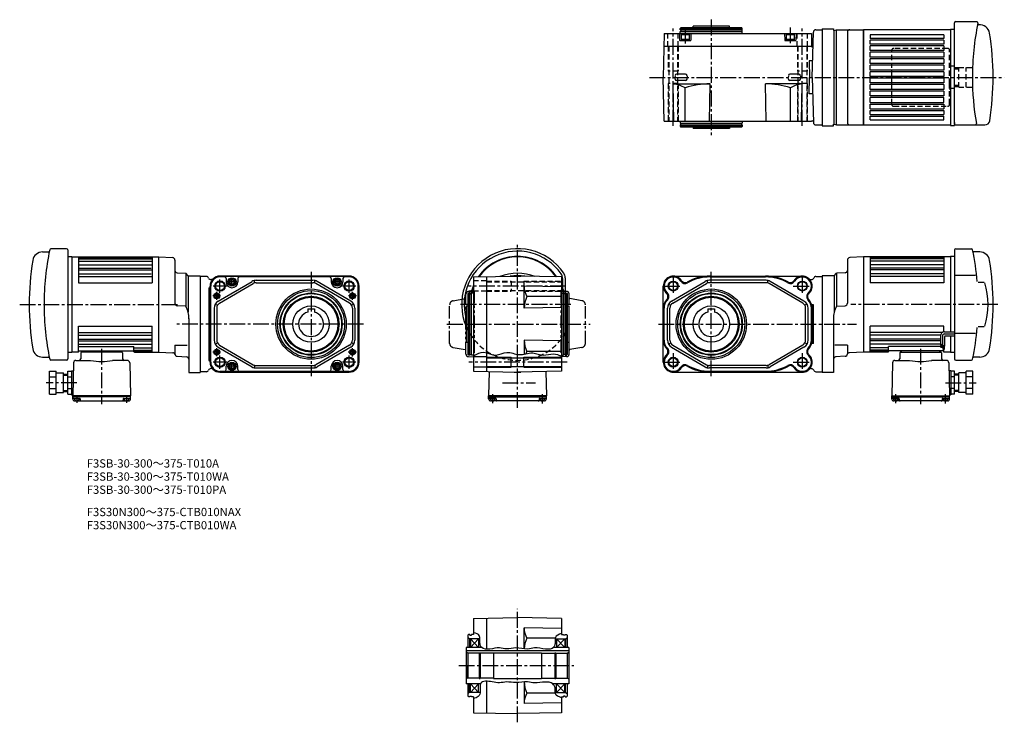
# Model space of a CAD drawing. Extents: x -78 to 1111, y -342 to 507.
import ezdxf

# ---------------------------------------------------------------- set-up
doc = ezdxf.new("R2010")
doc.units = 0
doc.header["$LTSCALE"] = 4
doc.header["$MEASUREMENT"] = 0
for name, pattern in [('sekkei(A3)', [7.14375, 4.7625, -0.79375, 0.79375, -0.79375]), ('sekkei_H', [2.38125, 1.5875, -0.79375]), ('sekkei_P_S', [7.5, 3.75, -0.75, 0.75, -0.75, 0.75, -0.75])]:
    doc.linetypes.add(name, pattern=pattern)
doc.layers.get('0').update_dxf_attribs({"linetype": 'CONTINUOUS'})
for name, color, linetype in [('CENTER', 3, 'sekkei(A3)'), ('HIDS', 1, 'sekkei_H'), ('HOJO', 4, 'CONTINUOUS'), ('PHAS', 2, 'sekkei_P_S'), ('TITLE_C', 4, 'CONTINUOUS')]:
    doc.layers.add(name, color=color, linetype=linetype)
doc.layers.add('TITLE', color=4, linetype='CONTINUOUS', plot=False)
doc.styles.get("Standard").update_dxf_attribs({"font": 'simplex.shx', "bigfont": 'extfont.shx'})

msp = doc.modelspace()

# ---------------------------------------------------------------- linework, layer by layer
for p, q in [((1051.2, 380), (1051.2, 502.9)), ((1052.7, 504.4), (1077.9, 504.4)), ((700.1, 490), (699.2, 437)), ((700.1, 490), (878.3, 490)), ((718.7, 490), (718.9, 482)), ((719.7, 496), (720.3, 497)), ((719.7, 496), (794.7, 496)), ((719.7, 494.5), (719.7, 496)), ((719.7, 494.5), (794.7, 494.5)), ((719.7, 492.5), (794.7, 492.5)), ((719.7, 490), (719.7, 492.5)), ((794.1, 497), (720.3, 497)), ((720.4, 494.5), (720.4, 492.5)), ((720.7, 488.7), (721.4, 489.1)), ((720.7, 488.7), (730.7, 488.7)), ((720.7, 488.7), (720.7, 481.5)), ((730, 489.1), (721.4, 489.1)), ((730.7, 488.7), (730, 489.1)), ((730.7, 481.5), (730.7, 488.7)), ((732.7, 490), (732.5, 482)), ((779.2, 499), (735.2, 499)), ((735.2, 497), (735.2, 499)), ((779.2, 497), (779.2, 499)), ((794, 494.5), (794, 492.5)), ((794.7, 496), (794.1, 497)), ((794.7, 494.5), (794.7, 496)), ((794.7, 490), (794.7, 492.5)), ((845.7, 490), (845.9, 482)), ((847.7, 488.7), (848.4, 489.1)), ((847.7, 488.7), (857.7, 488.7)), ((847.7, 488.7), (847.7, 481.5)), ((857, 489.1), (848.4, 489.1)), ((857.7, 488.7), (857, 489.1)), ((857.7, 481.5), (857.7, 488.7)), ((859.7, 490), (859.5, 482)), ((878.3, 490), (878.5, 474.2)), ((879.2, 437.2), (880.6, 491.6)), ((883.6, 494.5), (891.2, 494.5)), ((891.2, 495.5), (891.2, 378.5)), ((891.2, 495.5), (904.7, 495.5)), ((891.2, 494.5), (891.2, 379.5)), ((904.7, 495.5), (904.7, 493.7)), ((905.7, 493.7), (904.7, 493.7)), ((905.7, 493.7), (908.6, 494.5)), ((905.7, 380.3), (905.7, 493.7)), ((908.6, 379.6), (908.6, 494.5)), ((908.6, 494.5), (941.2, 494.5)), ((921.7, 491.5), (921.7, 382.5)), ((1046.2, 494.5), (941.2, 494.5)), ((941.2, 379.5), (941.2, 494.5)), ((941.2, 494.5), (941.2, 379.5)), ((949.2, 488.3), (949.2, 484)), ((1038.2, 488.3), (949.2, 488.3)), ((1038.2, 488.3), (1038.2, 484)), ((1046.2, 495), (1046.2, 379)), ((1051.2, 495), (1046.2, 495)), ((719.4, 481.5), (732, 481.5)), ((720.7, 483.1), (730.7, 483.1)), ((720.7, 481.5), (730.7, 481.5)), ((846.4, 481.5), (859, 481.5)), ((847.7, 483.1), (857.7, 483.1)), ((847.7, 481.5), (857.7, 481.5)), ((1038.2, 484), (949.2, 484)), ((1038.2, 482), (949.2, 482)), ((949.2, 477), (949.2, 482)), ((1038.2, 477), (949.2, 477)), ((1038.2, 482), (1038.2, 477)), ((699.9, 474.5), (878.5, 474.5)), ((878.7, 474), (878.5, 474.2)), ((878.7, 474), (879.2, 474)), ((1038.2, 475), (949.2, 475)), ((949.2, 469.5), (949.2, 475)), ((1038.2, 469.5), (949.2, 469.5)), ((1038.2, 467.5), (949.2, 467.5)), ((949.2, 461.4), (949.2, 467.5)), ((1038.2, 475), (1038.2, 469.5)), ((1038.2, 467.5), (1038.2, 461.4)), ((875.3, 456.8), (875.7, 437)), ((879.7, 456.8), (875.3, 456.8)), ((1038.2, 461.4), (949.2, 461.4)), ((1038.2, 459.4), (949.2, 459.4)), ((949.2, 453.6), (949.2, 459.4)), ((1038.2, 453.6), (949.2, 453.6)), ((1038.2, 459.4), (1038.2, 453.6)), ((726.1, 440.9), (715.3, 440.9)), ((863.1, 440.9), (852.3, 440.9)), ((1038.2, 451.6), (949.2, 451.6)), ((949.2, 445.8), (949.2, 451.6)), ((1038.2, 445.8), (949.2, 445.8)), ((1038.2, 443.8), (949.2, 443.8)), ((949.2, 438), (949.2, 443.8)), ((1038.2, 451.6), (1038.2, 445.8)), ((1038.2, 443.8), (1038.2, 438)), ((700.1, 384), (699.2, 437)), ((711.3, 429), (755.7, 429)), ((712.1, 384), (711.3, 429)), ((713.4, 439), (713.3, 437)), ((713.4, 435), (713.3, 437)), ((726.1, 433.2), (715.3, 433.2)), ((728, 439), (728.1, 437)), ((728, 435), (728.1, 437)), ((754.9, 384), (755.7, 429)), ((867.1, 429), (822.7, 429)), ((823.5, 384), (822.7, 429)), ((850.4, 439), (850.3, 437)), ((850.4, 435), (850.3, 437)), ((863.1, 433.2), (852.3, 433.2)), ((865, 439), (865.1, 437)), ((865, 435), (865.1, 437)), ((866.3, 384), (867.1, 429)), ((875.3, 417.2), (875.7, 437)), ((879.2, 437), (880.6, 382.4)), ((879.2, 436.9), (879.2, 437)), ((1038.2, 438), (949.2, 438)), ((1038.2, 436), (949.2, 436)), ((949.2, 430.2), (949.2, 436)), ((1038.2, 430.2), (949.2, 430.2)), ((1038.2, 436), (1038.2, 430.2)), ((725.6, 384), (725.6, 424.4)), ((852.8, 384), (852.8, 424.4)), ((879.7, 417.2), (875.3, 417.2)), ((1038.2, 428.2), (949.2, 428.2)), ((949.2, 422.4), (949.2, 428.2)), ((1038.2, 422.4), (949.2, 422.4)), ((1038.2, 420.4), (949.2, 420.4)), ((949.2, 414.6), (949.2, 420.4)), ((1038.2, 428.2), (1038.2, 422.4)), ((1038.2, 420.4), (1038.2, 414.6)), ((1038.2, 414.6), (949.2, 414.6)), ((1038.2, 412.6), (949.2, 412.6)), ((949.2, 406.5), (949.2, 412.6)), ((949.2, 406.5), (1038.2, 406.5)), ((949.2, 404.5), (1038.2, 404.5)), ((949.2, 399), (949.2, 404.5)), ((1038.2, 406.5), (1038.2, 412.6)), ((1038.2, 404.5), (1038.2, 399)), ((949.2, 399), (1038.2, 399)), ((949.2, 397), (1038.2, 397)), ((949.2, 392), (949.2, 397)), ((1038.2, 397), (1038.2, 392)), ((700.1, 384), (878.3, 384)), ((719.7, 384), (719.7, 381.5)), ((719.7, 381.5), (794.7, 381.5)), ((720.4, 379.5), (720.4, 381.5)), ((794, 379.5), (794, 381.5)), ((794.7, 384), (794.7, 381.5)), ((878.3, 384), (878.3, 384.5)), ((878.3, 384.5), (879.6, 384.5)), ((949.2, 392), (1038.2, 392)), ((949.2, 390), (1038.2, 390)), ((949.2, 385.7), (949.2, 390)), ((949.2, 385.7), (1038.2, 385.7)), ((1038.2, 385.7), (1038.2, 390)), ((1051.1, 382.5), (1051.1, 379)), ((719.7, 379.5), (719.7, 378)), ((719.7, 379.5), (794.7, 379.5)), ((719.7, 378), (794.7, 378)), ((719.7, 378), (720.3, 377)), ((794.1, 377), (720.3, 377)), ((735.2, 377), (735.2, 375)), ((779.2, 375), (735.2, 375)), ((779.2, 377), (779.2, 375)), ((794.7, 378), (794.1, 377)), ((794.7, 379.5), (794.7, 378)), ((883.6, 379.5), (891.2, 379.5)), ((891.2, 378.5), (904.7, 378.5)), ((904.7, 378.5), (904.7, 380.3)), ((905.7, 380.3), (904.7, 380.3)), ((905.7, 380.3), (908.6, 379.6)), ((908.6, 379.6), (941.2, 379.5)), ((941.2, 379.5), (1046.2, 379.5)), ((1046.2, 379), (1051.1, 379)), ((1051.7, 379.5), (1087.7, 379.5)), ((-21.9, 229.9), (-40.7, 229.9)), ((-20.4, 228.4), (-20.4, 96.7)), ((1051.2, 228.4), (1051.2, 96.7)), ((1052.7, 229.9), (1071.5, 229.9)), ((-50.8, 226), (-43.5, 226)), ((-20.4, 220.5), (-15.4, 220.5)), ((-15.4, 220.5), (-15.4, 104.5)), ((-15.4, 220), (89.6, 220)), ((-7.4, 220), (-7.4, 188.5)), ((-7.4, 219.5), (81.6, 219.5)), ((-7.4, 217.8), (81.6, 217.8)), ((-7.4, 215), (81.6, 215)), ((81.6, 220), (81.6, 188.5)), ((89.6, 105), (89.6, 220)), ((89.6, 220), (106.2, 219.2)), ((109.1, 216.2), (109.1, 164)), ((921.7, 216.2), (921.7, 164)), ((941.2, 220), (924.5, 219.2)), ((941.2, 220), (941.2, 105)), ((1046.2, 220), (941.2, 220)), ((949.2, 220), (949.2, 188.5)), ((1038.2, 219.5), (949.2, 219.5)), ((1038.2, 217.8), (949.2, 217.8)), ((1038.2, 215), (949.2, 215)), ((1038.2, 220), (1038.2, 188.5)), ((1046.2, 220.5), (1046.2, 129.5)), ((1051.2, 220.5), (1046.2, 220.5)), ((1081.6, 226), (1074.3, 226)), ((-7.4, 210.4), (81.6, 210.4)), ((-7.4, 204.4), (81.6, 204.4)), ((-6.4, 206.4), (80.6, 206.4)), ((1038.2, 210.4), (949.2, 210.4)), ((1038.2, 204.4), (949.2, 204.4)), ((1037.2, 206.4), (950.2, 206.4)), ((-7.4, 196.3), (81.6, 196.3)), ((-6.4, 199.6), (80.6, 199.6)), ((111.9, 200.8), (122.2, 200.3)), ((122.2, 200.3), (122.2, 160.5)), ((125.1, 197.3), (122.2, 200.3)), ((125.1, 197.3), (125.1, 153.1)), ((125.1, 197.3), (139.6, 197.3)), ((139.6, 197.3), (139.6, 80.3)), ((147.1, 196.3), (139.6, 196.3)), ((153.2, 192.6), (152.6, 192.6)), ((161.5, 166.7), (202.3, 190.5)), ((319.6, 196.8), (163.6, 196.8)), ((319.6, 196.2), (163.6, 196.2)), ((169.1, 195.9), (163.6, 195.9)), ((171.1, 193.9), (171.1, 189.8)), ((185.1, 193.9), (185.1, 189.8)), ((296.1, 195.9), (187.1, 195.9)), ((205.5, 188.6), (204.7, 191.5)), ((207.3, 191.8), (275.9, 191.8)), ((277.7, 188.6), (278.5, 191.5)), ((321.6, 166.7), (280.9, 190.5)), ((298.1, 193.9), (298.1, 189.8)), ((312.1, 193.9), (312.1, 189.8)), ((319.6, 195.9), (314.1, 195.9)), ((470.1, 195.9), (523.1, 196.8)), ((470.1, 195.9), (470.1, 81.8)), ((485.6, 196.2), (485.6, 81.5)), ((519.2, 196.8), (519.1, 196.8)), ((519.2, 196.8), (527, 196.8)), ((576.1, 195.9), (523.1, 196.8)), ((527, 196.8), (527.1, 196.8)), ((576.1, 195.9), (576.1, 81.8)), ((577.6, 194), (577.6, 182.4)), ((580.6, 194.9), (580.6, 176.3)), ((709.2, 166.7), (749.9, 190.5)), ((711.2, 196.8), (867.2, 196.8)), ((753.1, 188.6), (752.3, 191.5)), ((823.5, 191.8), (754.9, 191.8)), ((755.7, 195.8), (822.7, 195.8)), ((825.3, 188.6), (826.1, 191.5)), ((869.2, 166.7), (828.5, 190.5)), ((877.6, 192.6), (878.2, 192.6)), ((883.7, 196.3), (891.2, 196.3)), ((905.7, 197.3), (891.2, 197.3)), ((891.2, 197.3), (891.2, 80.3)), ((891.2, 196.3), (891.2, 81.3)), ((905.7, 197.3), (908.6, 200.3)), ((905.7, 197.3), (905.7, 153.1)), ((918.9, 200.8), (908.6, 200.3)), ((908.6, 200.3), (908.6, 160.5)), ((1038.2, 196.3), (949.2, 196.3)), ((1037.2, 199.6), (950.2, 199.6)), ((1076.3, 197.7), (1052.2, 197.7)), ((-7.4, 188.5), (81.6, 188.5)), ((150.1, 182.7), (150.1, 95)), ((150.1, 182.7), (151.6, 182.7)), ((151.6, 92.8), (151.6, 184.8)), ((152.2, 184.8), (152.2, 92.8)), ((152.5, 92.8), (152.5, 184.8)), ((163.1, 164.1), (203.8, 187.9)), ((207.3, 188.8), (275.9, 188.8)), ((320.1, 164.1), (279.4, 187.9)), ((330.7, 92.8), (330.7, 184.8)), ((330.9, 184.8), (330.9, 92.8)), ((331.6, 92.8), (331.6, 184.8)), ((576.1, 183.9), (531.1, 184.7)), ((531.1, 158.1), (531.1, 184.7)), ((699.2, 92.8), (699.2, 184.8)), ((710.7, 164.1), (751.4, 187.9)), ((823.5, 188.8), (754.9, 188.8)), ((867.7, 164.1), (827, 187.9)), ((1038.2, 188.5), (949.2, 188.5)), ((1079.6, 189.5), (1087, 189.5)), ((464.1, 176.3), (463.1, 175.8)), ((463.1, 175.8), (463.1, 101.9)), ((464.1, 101.3), (464.1, 176.3)), ((465.6, 176.3), (464.1, 176.3)), ((465.6, 101.3), (465.6, 176.3)), ((465.6, 175.6), (467.6, 175.6)), ((467.6, 101.3), (467.6, 176.3)), ((470.1, 176.3), (467.6, 176.3)), ((576.1, 172.1), (534.5, 172.1)), ((576.1, 176.3), (578.6, 176.3)), ((578.6, 101.3), (578.6, 176.3)), ((580.6, 175.6), (578.6, 175.6)), ((580.6, 101.3), (580.6, 176.3)), ((580.6, 176.3), (582.1, 176.3)), ((582.1, 101.3), (582.1, 176.3)), ((582.1, 176.3), (583.1, 175.8)), ((583.1, 175.8), (583.1, 101.9)), ((122.2, 160.5), (111.9, 161)), ((156.6, 158.1), (156.6, 119.6)), ((157.9, 163.1), (160.5, 161.6)), ((159.6, 158.1), (159.6, 119.6)), ((269.6, 157.1), (269.6, 153.3)), ((269.6, 157.1), (277.6, 157.1)), ((277.6, 157.1), (277.6, 153.3)), ((325.3, 163.1), (322.7, 161.6)), ((323.6, 158.1), (323.6, 119.6)), ((326.6, 158.1), (326.6, 119.6)), ((461.1, 160.8), (461.1, 116.8)), ((461.1, 160.8), (463.1, 160.8)), ((576.1, 158.9), (531.1, 158.1)), ((583.1, 160.8), (585.1, 160.8)), ((585.1, 160.8), (585.1, 116.8)), ((700.2, 119.6), (700.2, 158.1)), ((704.2, 119.6), (704.2, 158.1)), ((705.5, 163.1), (708.1, 161.6)), ((707.2, 119.6), (707.2, 158.1)), ((753.2, 157.1), (753.2, 153.3)), ((753.2, 157.1), (761.2, 157.1)), ((761.2, 157.1), (761.2, 153.3)), ((872.9, 163.1), (870.3, 161.6)), ((871.2, 119.6), (871.2, 158.1)), ((874.2, 119.6), (874.2, 158.1)), ((878.2, 119.6), (878.2, 158.1)), ((880.7, 162.3), (878.6, 162.3)), ((879.2, 119.6), (879.2, 158.1)), ((880.7, 115.4), (880.7, 162.3)), ((908.6, 160.5), (918.9, 161)), ((126.1, 145.4), (126.1, 80.3)), ((904.7, 145.4), (904.7, 80.3)), ((-7.4, 105), (-7.4, 136.5)), ((-7.4, 136.5), (81.6, 136.5)), ((81.6, 105), (81.6, 136.5)), ((949.2, 105), (949.2, 136.5)), ((1038.2, 136.5), (949.2, 136.5)), ((1038.2, 129.5), (1038.2, 136.5)), ((1087, 135.6), (1079.6, 135.6)), ((-7.4, 128.8), (81.6, 128.8)), ((-7.4, 120.7), (81.6, 120.7)), ((-6.4, 125.5), (80.6, 125.5)), ((576.1, 118.8), (531.1, 119.6)), ((531.1, 119.6), (531.1, 102.5)), ((1036.4, 128.8), (949.2, 128.8)), ((1034, 120.7), (949.2, 120.7)), ((1034.1, 125.5), (950.2, 125.5)), ((1034, 124.5), (1034, 113.5)), ((1036.5, 124.5), (1036.5, 113.5)), ((1039, 129.5), (1051.2, 129.5)), ((1039, 127), (1051.2, 127)), ((1039, 123.5), (1039, 112.3)), ((1040, 124.5), (1051.2, 124.5)), ((1046.2, 124.5), (1046.2, 104.5)), ((1076.3, 127.4), (1052.2, 127.4)), ((-7.4, 114.6), (81.6, 114.6)), ((-7.4, 111.7), (59.6, 111.7)), ((-6.4, 118.7), (80.6, 118.7)), ((59.6, 105.5), (59.6, 111.7)), ((59.6, 110.1), (81.6, 110.1)), ((59.6, 107.2), (81.6, 107.2)), ((109.1, 113.5), (109.1, 102.9)), ((109.1, 113.5), (124.1, 113.5)), ((157.9, 114.6), (160.5, 116.1)), ((161.5, 110.9), (202.3, 87.2)), ((163.1, 113.5), (203.8, 89.8)), ((320.1, 113.5), (279.4, 89.8)), ((321.6, 110.9), (280.9, 87.2)), ((325.3, 114.6), (322.7, 116.1)), ((461.1, 116.8), (463.1, 116.8)), ((583.1, 116.8), (585.1, 116.8)), ((705.5, 114.6), (708.1, 116.1)), ((709.2, 110.9), (749.9, 87.2)), ((710.7, 113.5), (751.4, 89.8)), ((867.7, 113.5), (827, 89.8)), ((869.2, 110.9), (828.5, 87.2)), ((872.9, 114.6), (870.3, 116.1)), ((880.7, 115.4), (878.6, 115.4)), ((921.7, 113.5), (906.7, 113.5)), ((921.7, 113.5), (921.7, 102.9)), ((1034, 114.6), (949.2, 114.6)), ((971.2, 110.1), (949.2, 110.1)), ((971.2, 107.2), (949.2, 107.2)), ((1034, 118.7), (950.2, 118.7)), ((971.2, 105.5), (971.2, 111.7)), ((1034.4, 111.7), (971.2, 111.7)), ((1036.5, 114.7), (1034, 113.5)), ((1034.4, 113.7), (1034.4, 110)), ((1034.6, 113.8), (1034.6, 110)), ((1034.8, 113.9), (1034.8, 110)), ((1035, 114), (1035, 110)), ((1035.2, 114.1), (1035.2, 110)), ((1035.4, 114.2), (1035.4, 110)), ((1035.6, 114.2), (1035.6, 110)), ((1035.8, 114.3), (1035.8, 110)), ((1036, 114.4), (1036, 110)), ((1036.2, 114.5), (1036.2, 110)), ((1036.8, 111.7), (1036.2, 111.7)), ((1036.5, 114.6), (1036.5, 114.6)), ((1039, 112.3), (1036.5, 113.5)), ((1036.8, 113.3), (1036.8, 108.3)), ((1037, 113.2), (1037, 108.3)), ((1037.2, 113.1), (1037.2, 108.3)), ((1037.4, 113.1), (1037.4, 108.3)), ((1037.6, 113), (1037.6, 108.3)), ((1037.8, 112.9), (1037.8, 108.3)), ((1038, 112.8), (1038, 108.3)), ((1038.2, 112.7), (1038.2, 108.3)), ((1038.2, 105), (1038.2, 112.7)), ((1038.4, 112.6), (1038.4, 108.3)), ((1038.6, 112.5), (1038.6, 108.3)), ((-50.8, 99), (-43.5, 99)), ((-21.9, 95.2), (-40.7, 95.2)), ((-15.4, 104.5), (-20.4, 104.5)), ((-7.4, 105), (-15.4, 105)), ((-7.4, 106.5), (58.6, 106.5)), ((-4.4, 104.1), (-4.6, 97)), ((44.6, 105), (-3.4, 105)), ((-2.4, 105), (-2.4, 106.5)), ((43.6, 105), (43.6, 106.5)), ((45.6, 104.1), (45.8, 97)), ((60.1, 105.6), (81.6, 105.6)), ((60.1, 105), (89.6, 105)), ((89.6, 105), (106.5, 104.2)), ((111.9, 99.9), (123.2, 99.3)), ((464.1, 101.3), (463.1, 101.9)), ((465.6, 101.3), (464.1, 101.3)), ((465.6, 102), (467.6, 102)), ((470.1, 101.3), (467.6, 101.3)), ((485.6, 99.1), (470.1, 99.1)), ((485.6, 98.1), (576.1, 98.1)), ((515.6, 86.8), (515.6, 98.8)), ((530.6, 86.8), (530.6, 98.8)), ((576.1, 105.6), (534.5, 105.6)), ((576.1, 101.3), (578.6, 101.3)), ((580.6, 102), (578.6, 102)), ((580.6, 101.3), (582.1, 101.3)), ((582.1, 101.3), (583.1, 101.9)), ((918.9, 99.9), (907.5, 99.3)), ((941.2, 105), (924.3, 104.2)), ((970.7, 105), (941.2, 105)), ((970.7, 105.6), (949.2, 105.6)), ((1037.2, 106.5), (972.2, 106.5)), ((985.2, 104.1), (985, 97)), ((986.2, 105), (1034.2, 105)), ((987.2, 105), (987.2, 106.5)), ((1033.2, 105), (1033.2, 106.5)), ((1035.2, 104.1), (1035.4, 97)), ((1046.2, 105), (1038.2, 105)), ((1051.2, 104.5), (1046.2, 104.5)), ((1052.7, 95.2), (1071.5, 95.2)), ((1081.6, 99), (1074.3, 99)), ((-13.4, 92.1), (-14.4, 52)), ((-10.4, 95), (7.3, 95)), ((51.5, 95), (33.9, 95)), ((54.5, 92.1), (55.6, 52)), ((150.1, 95), (151.6, 95)), ((153.2, 85), (152.6, 85)), ((171.1, 83.8), (171.1, 87.8)), ((185.1, 83.8), (185.1, 87.8)), ((205.5, 89.1), (204.7, 86.2)), ((207.3, 88.8), (275.9, 88.8)), ((207.3, 85.8), (275.9, 85.8)), ((277.7, 89.1), (278.5, 86.2)), ((298.1, 83.8), (298.1, 87.8)), ((312.1, 83.8), (312.1, 87.8)), ((485.6, 86.6), (470.1, 86.6)), ((485.6, 87.5), (576.1, 87.5)), ((753.1, 89.1), (752.3, 86.2)), ((823.5, 88.8), (754.9, 88.8)), ((823.5, 85.8), (754.9, 85.8)), ((825.3, 89.1), (826.1, 86.2)), ((877.6, 85), (878.2, 85)), ((976.3, 92.1), (975.2, 52)), ((979.2, 95), (996.9, 95)), ((1041.2, 95), (1023.5, 95)), ((1044.1, 92.1), (1045.2, 52)), ((-42.4, 54.2), (-42.4, 81.9)), ((-42.4, 81.9), (-34.4, 81.9)), ((-42.4, 75), (-34.4, 75)), ((-34.4, 54.2), (-34.4, 81.9)), ((-34.4, 80), (-25.4, 80)), ((-25.4, 56), (-25.4, 80)), ((-25.4, 78.5), (-20.4, 78.5)), ((-20.4, 54.2), (-20.4, 81.9)), ((-20.4, 81.9), (-15.9, 81.9)), ((-20.4, 75), (-15.9, 75)), ((-15.9, 82.5), (-15.9, 53.5)), ((-15.9, 82.5), (-13.6, 82.5)), ((126.1, 80.3), (139.6, 80.3)), ((147.1, 81.3), (139.6, 81.3)), ((163.6, 81.8), (169.1, 81.8)), ((319.6, 81.5), (163.6, 81.5)), ((163.6, 80.8), (319.6, 80.8)), ((187.1, 81.8), (296.1, 81.8)), ((314.1, 81.8), (319.6, 81.8)), ((470.1, 81.8), (523.1, 80.8)), ((488.9, 81.4), (488.1, 52)), ((519.2, 80.8), (519.1, 80.9)), ((519.2, 80.8), (527, 80.8)), ((576.1, 81.8), (523.1, 80.8)), ((527, 80.8), (527.1, 80.9)), ((557.3, 81.4), (558.1, 52)), ((711.2, 80.8), (867.2, 80.8)), ((755.7, 81.8), (822.7, 81.8)), ((883.7, 81.3), (891.2, 81.3)), ((904.7, 80.3), (891.2, 80.3)), ((1046.7, 82.5), (1044.4, 82.5)), ((1046.7, 82.5), (1046.7, 53.5)), ((1051.2, 81.9), (1046.7, 81.9)), ((1051.2, 75), (1046.7, 75)), ((1051.2, 54.2), (1051.2, 81.9)), ((1056.2, 78.5), (1051.2, 78.5)), ((1056.2, 56), (1056.2, 80)), ((1065.2, 80), (1056.2, 80)), ((1065.2, 54.2), (1065.2, 81.9)), ((1073.2, 81.9), (1065.2, 81.9)), ((1073.2, 75), (1065.2, 75)), ((1073.2, 54.2), (1073.2, 81.9)), ((-42.4, 61.1), (-34.4, 61.1)), ((-20.4, 61.1), (-15.9, 61.1)), ((1051.2, 61.1), (1046.7, 61.1)), ((1073.2, 61.1), (1065.2, 61.1)), ((-42.4, 54.2), (-34.4, 54.2)), ((-34.4, 56), (-25.4, 56)), ((-25.4, 57.5), (-20.4, 57.5)), ((-20.4, 54.2), (-15.9, 54.2)), ((-15.9, 53.5), (-14.4, 53.5)), ((55.6, 52), (-14.4, 52)), ((-14.4, 51), (-14.4, 52)), ((55.6, 51), (-14.4, 51)), ((-14.4, 48.5), (-14.4, 51)), ((-5.9, 49), (-13.4, 49)), ((-6.5, 48.5), (-12.4, 48.5)), ((-5.4, 48.6), (-5.4, 47)), ((46.6, 48.6), (46.5, 47)), ((47.1, 49), (54.6, 49)), ((53.5, 48.5), (47.6, 48.5)), ((55.6, 51), (55.6, 52)), ((55.6, 48.5), (55.6, 51)), ((488.1, 51), (488.1, 52)), ((558.1, 52), (488.1, 52)), ((488.1, 48.5), (488.1, 51)), ((488.1, 51), (558.1, 51)), ((496.6, 49), (489.1, 49)), ((490.2, 48.5), (496.1, 48.5)), ((497.1, 48.6), (497.2, 47)), ((549.1, 48.6), (549.1, 47)), ((549.6, 49), (557.1, 49)), ((550.2, 48.5), (556.1, 48.5)), ((558.1, 51), (558.1, 52)), ((558.1, 48.5), (558.1, 51)), ((975.2, 52), (1045.2, 52)), ((975.2, 51), (975.2, 52)), ((975.2, 51), (1045.2, 51)), ((975.2, 48.5), (975.2, 51)), ((983.7, 49), (976.2, 49)), ((977.2, 48.5), (983.2, 48.5)), ((984.2, 48.6), (984.3, 47)), ((1036.2, 48.6), (1036.1, 47)), ((1036.7, 49), (1044.2, 49)), ((1037.2, 48.5), (1043.2, 48.5)), ((1046.7, 53.5), (1045.2, 53.5)), ((1045.2, 51), (1045.2, 52)), ((1045.2, 48.5), (1045.2, 51)), ((1051.2, 54.2), (1046.7, 54.2)), ((1056.2, 57.5), (1051.2, 57.5)), ((1065.2, 56), (1056.2, 56)), ((1073.2, 54.2), (1065.2, 54.2)), ((-11.9, 46), (53.1, 46)), ((-9.4, 46.5), (-9.7, 46.1)), ((-9.4, 46.5), (-9.1, 46.1)), ((50.6, 46.5), (50.3, 46.1)), ((50.6, 46.5), (50.9, 46.1)), ((555.6, 46), (490.6, 46)), ((493.1, 46.5), (492.8, 46.1)), ((493.1, 46.5), (493.4, 46.1)), ((553.1, 46.5), (552.8, 46.1)), ((553.1, 46.5), (553.4, 46.1)), ((1042.7, 46), (977.7, 46)), ((980.2, 46.5), (979.9, 46.1)), ((980.2, 46.5), (980.5, 46.1)), ((1040.2, 46.5), (1039.9, 46.1)), ((1040.2, 46.5), (1040.5, 46.1)), ((470.1, -216.8), (523.1, -215.9)), ((470.1, -216.8), (470.1, -236.4)), ((485.6, -216.5), (485.6, -253.9)), ((576.1, -216.8), (523.1, -215.9)), ((576.1, -216.8), (576.1, -236.4)), ((464.1, -236.4), (463.1, -237)), ((463.1, -237), (463.1, -251.9)), ((465.6, -236.4), (464.1, -236.4)), ((465.6, -237.1), (465.6, -236.4)), ((465.6, -237.1), (467.6, -237.1)), ((467.6, -237.1), (467.6, -236.4)), ((470.1, -236.4), (467.6, -236.4)), ((576.1, -228.8), (531.1, -228)), ((531.1, -253.7), (531.1, -228)), ((576.1, -236.4), (578.6, -236.4)), ((578.6, -237.1), (578.6, -236.4)), ((580.6, -237.1), (578.6, -237.1)), ((580.6, -237.1), (580.6, -236.4)), ((580.6, -236.4), (582.1, -236.4)), ((582.1, -236.4), (583.1, -237)), ((583.1, -237), (583.1, -251.9)), ((465.1, -241.4), (463.1, -240.2)), ((465.1, -241.4), (465.1, -251.9)), ((477.5, -241.4), (465.1, -241.4)), ((466.1, -241.4), (466.1, -251.9)), ((466.1, -251.9), (476.1, -241.4)), ((466.1, -241.4), (476.1, -251.9)), ((476.1, -241.4), (476.1, -251.9)), ((568.5, -240.6), (534.5, -240.6)), ((568.4, -241.4), (581.1, -241.4)), ((580.1, -241.4), (570.1, -251.9)), ((570.1, -241.4), (580.1, -251.9)), ((570.1, -241.4), (570.1, -251.9)), ((580.1, -241.4), (580.1, -251.9)), ((581.1, -241.4), (583.1, -240.2)), ((581.1, -241.4), (581.1, -251.9)), ((461.1, -251.9), (461.1, -295.9)), ((479.8, -251.9), (461.1, -251.9)), ((461.1, -255.6), (585.1, -255.6)), ((463.1, -258.9), (461.1, -257.7)), ((476.8, -258.9), (463.1, -258.9)), ((463.1, -258.9), (463.1, -288.9)), ((463.1, -258.9), (463.1, -273.9)), ((476.8, -258.2), (476.8, -289.6)), ((476.8, -258.2), (478.1, -258.2)), ((478.1, -258.2), (478.1, -289.6)), ((494.1, -258.9), (478.1, -258.9)), ((494.1, -258.4), (552.1, -258.4)), ((494.1, -258.4), (494.1, -289.4)), ((552.1, -258.4), (552.1, -289.4)), ((552.1, -258.9), (568.1, -258.9)), ((585.1, -251.9), (566.7, -251.9)), ((568.1, -258.2), (568.1, -289.6)), ((568.1, -258.2), (569.5, -258.2)), ((569.5, -258.2), (569.5, -289.6)), ((569.5, -258.9), (583.1, -258.9)), ((583.1, -258.9), (585.1, -257.7)), ((583.1, -258.9), (583.1, -288.9)), ((585.1, -251.9), (585.1, -295.9)), ((463.1, -288.9), (463.1, -273.9)), ((463.1, -288.9), (461.1, -290)), ((463.1, -288.9), (461.1, -290)), ((478.2, -295.9), (461.1, -295.9)), ((476.8, -288.9), (463.1, -288.9)), ((463.1, -295.9), (463.1, -310.8)), ((465.1, -306.4), (465.1, -295.9)), ((476.1, -295.9), (466.1, -306.4)), ((466.1, -295.9), (476.1, -306.4)), ((466.1, -306.4), (466.1, -295.9)), ((476.1, -306.4), (476.1, -295.9)), ((476.8, -289.6), (478.1, -289.6)), ((494.1, -288.9), (478.1, -288.9)), ((485.6, -292.7), (485.6, -331.2)), ((494.1, -289.4), (552.1, -289.4)), ((531.1, -293.5), (531.1, -319.5)), ((552.1, -288.9), (568.1, -288.9)), ((585.1, -295.9), (565.6, -295.9)), ((568.1, -289.6), (569.5, -289.6)), ((569.5, -288.9), (583.1, -288.9)), ((570.1, -306.4), (580.1, -295.9)), ((570.1, -295.9), (580.1, -306.4)), ((570.1, -306.4), (570.1, -295.9)), ((580.1, -306.4), (580.1, -295.9)), ((581.1, -306.4), (581.1, -295.9)), ((583.1, -288.9), (585.1, -290)), ((583.1, -295.9), (583.1, -310.8)), ((465.1, -306.4), (463.1, -307.5)), ((477.8, -306.4), (465.1, -306.4)), ((568.6, -307.2), (534.5, -307.2)), ((568.5, -306.4), (581.1, -306.4)), ((581.1, -306.4), (583.1, -307.5)), ((464.1, -311.4), (463.1, -310.8)), ((465.6, -311.4), (464.1, -311.4)), ((465.6, -310.7), (467.6, -310.7)), ((465.6, -311.4), (465.6, -310.7)), ((467.6, -311.4), (467.6, -310.7)), ((470.1, -311.4), (467.6, -311.4)), ((470.1, -311.4), (470.1, -331)), ((576.1, -319), (531.1, -319.8)), ((576.1, -311.4), (576.1, -331)), ((576.1, -311.4), (578.6, -311.4)), ((578.6, -311.4), (578.6, -310.7)), ((580.6, -310.7), (578.6, -310.7)), ((580.6, -311.4), (580.6, -310.7)), ((580.6, -311.4), (582.1, -311.4)), ((582.1, -311.4), (583.1, -310.8)), ((470.1, -331), (523.1, -331.9)), ((576.1, -331), (523.1, -331.9))]:
    msp.add_line(p, q)
for points in [[(175.6, 188.4), (178.1, 187), (180.6, 188.4), (180.6, 191.3), (178.1, 192.7), (175.6, 191.3)], [(302.6, 188.4), (305.1, 187), (307.6, 188.4), (307.6, 191.3), (305.1, 192.7), (302.6, 191.3)], [(175.6, 86.4), (178.1, 85), (180.6, 86.4), (180.6, 89.3), (178.1, 90.7), (175.6, 89.3)], [(302.6, 86.4), (305.1, 85), (307.6, 86.4), (307.6, 89.3), (305.1, 90.7), (302.6, 89.3)]]:
    msp.add_lwpolyline(points, close=True)
for centre, radius in [((163.6, 184.8), 6.25), ((178.1, 189.8), 5), ((178.1, 189.8), 4.31), ((178.1, 189.8), 2.89), ((305.1, 189.8), 5), ((305.1, 189.8), 4.31), ((305.1, 189.8), 2.89), ((319.6, 184.8), 6.25), ((163.6, 184.8), 5.3), ((273.6, 138.8), 42.5), ((273.6, 138.8), 40.5), ((319.6, 184.8), 5.3), ((711.2, 184.8), 5.3), ((757.2, 138.8), 42.5), ((757.2, 138.8), 40.5), ((867.2, 184.8), 5.3), ((159.6, 172.8), 3.5), ((159.6, 172.8), 2.1), ((273.6, 138.8), 37.5), ((273.6, 138.8), 36.9), ((273.6, 138.8), 33.7), ((273.6, 138.8), 32.5), ((323.6, 172.8), 3.5), ((323.6, 172.8), 2.1), ((757.2, 138.8), 37.5), ((757.2, 138.8), 36.9), ((757.2, 138.8), 33.7), ((757.2, 138.8), 32.5), ((273.6, 138.8), 22), ((757.2, 138.8), 22), ((159.6, 104.8), 3.5), ((323.6, 104.8), 3.5), ((163.6, 92.8), 6.25), ((159.6, 104.8), 2.1), ((163.6, 92.8), 5.3), ((319.6, 92.8), 6.25), ((319.6, 92.8), 5.3), ((323.6, 104.8), 2.1), ((711.2, 92.8), 5.3), ((867.2, 92.8), 5.3), ((178.1, 87.8), 5), ((178.1, 87.8), 4.31), ((178.1, 87.8), 2.89), ((305.1, 87.8), 5), ((305.1, 87.8), 4.31), ((305.1, 87.8), 2.89)]:
    msp.add_circle(centre, radius)
for centre, radius, start, end in [((1052.7, 502.9), 1.5, 90, 180), ((1397.7, 437), 325, 168.3666, 180), ((1077.9, 502.9), 1.5, 348.3666, 90), ((1080, 501.4), 1, 196.5444, 277.0047), ((1081.6, 488.5), 12, 9.0335, 97.0052), ((883.6, 491.5), 3, 90, 178.5), ((924.7, 491.5), 3, 90.0633, 180), ((757.7, 437), 340, 351.1309, 9.0335), ((719.4, 482), 0.5, 181.5, 270), ((732, 482), 0.5, 270, 358.5), ((846.4, 482), 0.5, 181.5, 270), ((859, 482), 0.5, 270, 358.5), ((879.2, 475), 1, 270, 358.5), ((715.3, 439), 1.88, 90, 178.5), ((726.1, 439), 1.88, 1.5, 90), ((852.3, 439), 1.88, 90, 178.5), ((863.1, 439), 1.88, 1.5, 90), ((705.7, 387.3), 42.1, 61.8494, 82.2775), ((715.3, 435), 1.88, 181.5, 270), ((754.4, 336.6), 92.4, 89.1804, 108.1785), ((726.1, 435), 1.88, 270, 358.5), ((824, 336.6), 92.4, 71.8215, 90.8196), ((852.3, 435), 1.88, 181.5, 270), ((872.7, 387.3), 42.1, 97.7225, 118.1506), ((863.1, 435), 1.88, 270, 358.5), ((1397.7, 437), 325, 180, 189.8752), ((879.6, 383.5), 1, 1.5, 90), ((883.6, 382.5), 3, 181.5, 270), ((924.7, 382.5), 3, 180, 269.9367), ((1076, 381), 1.5, 270, 9.876), ((1087.7, 385.5), 6, 270, 351.1301), ((1051.7, 380), 0.5, 179.9999, 270), ((276, 162.5), 325, 168.2572, 180), ((-43.5, 227), 1, 270, 348.5886), ((-40.7, 228.4), 1.5, 90, 168.2572), ((-21.9, 228.4), 1.5, 0, 90), ((523.1, 162.5), 67.5, 34.3012, 203.2896), ((523.1, 162.5), 64.5, 35.2449, 196.0045), ((1052.7, 228.4), 1.5, 90, 180), ((1071.5, 228.4), 1.5, 11.7428, 90), ((754.8, 162.5), 325, 4.9174, 11.7428), ((1074.3, 227), 1, 191.4114, 270), ((273.1, 162.5), 340, 170.9665, 189.0335), ((-50.8, 214), 12, 90, 170.9665), ((106.1, 216.2), 3, 0, 87), ((523.1, 162.5), 58, 35.2486, 144.7514), ((523.1, 162.5), 57.5, 35.6147, 144.3853), ((924.7, 216.2), 3, 93, 180), ((1081.6, 214), 12, 9.0335, 90), ((757.7, 162.5), 340, 350.9665, 9.0335), ((112.1, 203.8), 3, 180, 267), ((918.7, 203.8), 3, 273, 0), ((147.1, 193.3), 3, 22.5403, 90), ((152.6, 195.6), 3, 202.5403, 270), ((163.6, 184.8), 12, 90, 180), ((163.6, 184.8), 11.3, 90, 180), ((163.6, 184.8), 11.1, 90, 180), ((153.2, 195.6), 3, 270, 313.9455), ((169.1, 193.9), 2, 0, 90), ((187.1, 193.9), 2, 90, 180), ((207.3, 181.8), 10, 90, 120.2564), ((275.9, 181.8), 10, 59.7436, 90), ((296.1, 193.9), 2, 0, 90), ((314.1, 193.9), 2, 90, 180), ((319.6, 184.8), 12, 0, 90), ((319.6, 184.8), 11.3, 0, 90), ((319.6, 184.8), 11.1, 0, 90), ((523.1, 138.8), 61.4, 69.7846, 110.2154), ((523.1, 138.8), 58.5, 81.4376, 98.5624), ((567.6, 194), 10, 0.0079, 35.2627), ((570.6, 194.9), 10, 0, 34.3012), ((711.2, 184.8), 12, 32.3866, 228.483), ((711.2, 184.8), 11, 32.3866, 228.483), ((725.6, 193.9), 6, 212.3866, 299.3505), ((725.6, 193.9), 5, 212.3866, 299.3505), ((755.7, 140.3), 56.5, 90, 119.3505), ((755.7, 140.3), 55.5, 90, 119.3505), ((754.9, 181.8), 10, 90, 120.2564), ((822.7, 140.3), 56.5, 60.6495, 90), ((822.7, 140.3), 55.5, 60.6495, 90), ((823.5, 181.8), 10, 59.7436, 90), ((852.8, 193.9), 6, 240.6495, 327.6134), ((852.8, 193.9), 5, 240.6495, 327.6134), ((867.2, 184.8), 12, 311.517, 147.6134), ((867.2, 184.8), 11, 311.517, 147.6134), ((877.6, 195.6), 3, 226.0545, 270), ((878.2, 195.6), 3, 270, 337.4597), ((883.7, 193.3), 3, 90, 157.4597), ((178.1, 189.8), 7, 180, 0), ((207.3, 181.8), 7, 90, 120.2564), ((275.9, 181.8), 7, 59.7436, 90), ((305.1, 189.8), 7, 180, 0), ((523.1, 162.5), 58, 156.0349, 166.9464), ((523.1, 162.5), 57.5, 157.1817, 166.8309), ((556, 184.6), 24.9, 179.7146, 210.0025), ((523.1, 162.5), 58, 13.0536, 23.9651), ((523.1, 162.5), 57.5, 13.1691, 22.8183), ((754.9, 181.8), 7, 90, 120.2564), ((823.5, 181.8), 7, 59.7436, 90), ((996.6, 162.5), 95, 343.9752, 16.0248), ((166.6, 158.1), 10, 120.2564, 180), ((316.6, 158.1), 10, 0, 59.7436), ((563.3, 157.8), 32.2, 153.6506, 179.5401), ((714.2, 158.1), 15, 135.5136, 180), ((714.2, 158.1), 14, 135.5136, 180), ((699.9, 172.1), 5, 315.5136, 48.483), ((699.9, 172.1), 6, 315.5136, 48.483), ((714.2, 158.1), 10, 120.2564, 180), ((864.2, 158.1), 10, 0, 59.7436), ((878.5, 172.1), 6, 131.517, 224.4864), ((878.5, 172.1), 5, 131.517, 224.4864), ((864.2, 158.1), 14, 0, 44.4864), ((864.2, 158.1), 15, 0, 44.4864), ((276, 162.5), 325, 180, 191.7428), ((112.1, 164), 3, 180, 267), ((94.3, 145.2), 31.8, 359.6914, 28.7249), ((166.6, 158.1), 7, 120.2564, 180), ((316.6, 158.1), 7, 0, 59.7436), ((714.2, 158.1), 7, 120.2564, 180), ((864.2, 158.1), 7, 0, 59.7436), ((936.5, 145.2), 31.8, 151.2751, 180.3086), ((918.7, 164), 3, 273, 0), ((273.6, 138.8), 15, 105.466, 74.534), ((757.2, 138.8), 15, 105.466, 74.534), ((754.8, 162.5), 325, 348.2572, 355.0826), ((166.6, 119.6), 10, 180, 239.7436), ((166.6, 119.6), 7, 180, 239.7436), ((316.6, 119.6), 7, 300.2564, 0), ((316.6, 119.6), 10, 300.2564, 0), ((563.3, 119.8), 32.2, 180.4599, 206.3494), ((714.2, 119.6), 15, 180, 224.4864), ((714.2, 119.6), 14, 180, 224.4864), ((714.2, 119.6), 10, 180, 239.7436), ((714.2, 119.6), 7, 180, 239.7436), ((864.2, 119.6), 7, 300.2564, 0), ((864.2, 119.6), 10, 300.2564, 0), ((864.2, 119.6), 14, 315.5136, 0), ((864.2, 119.6), 15, 315.5136, 0), ((1039, 124.5), 5, 90, 180), ((1039, 124.5), 2.5, 90, 180), ((1040, 123.5), 1, 90, 180), ((-50.8, 111), 12, 189.0335, 270), ((58.6, 107.5), 1, 270, 0), ((699.9, 105.6), 5, 311.517, 44.4864), ((699.9, 105.6), 6, 311.517, 44.4864), ((878.5, 105.6), 6, 135.5136, 228.483), ((878.5, 105.6), 5, 135.5136, 228.483), ((972.2, 107.5), 1, 180, 270), ((1037.2, 107.5), 1, 270, 0), ((1081.6, 111), 12, 270, 350.9665), ((-43.5, 98), 1, 11.4114, 90), ((-40.7, 96.7), 1.5, 191.7428, 270), ((-21.9, 96.7), 1.5, 270, 0), ((-6.6, 97), 2, 270, 358.5001), ((-3.4, 104), 1, 90, 178.4994), ((44.6, 104), 1, 1.4993, 90), ((47.8, 97), 2, 181.5, 270), ((60.1, 106.1), 0.5, 180, 270), ((60.1, 105.5), 0.5, 180, 270), ((106.3, 101.2), 3, 16.749, 87), ((112.1, 102.9), 3, 180, 267), ((123.1, 96.3), 3, 0, 87), ((556, 93.1), 24.9, 149.9975, 156.7345), ((711.2, 92.8), 12, 131.517, 327.6134), ((711.2, 92.8), 11, 131.517, 327.6134), ((867.2, 92.8), 12, 212.3866, 48.483), ((867.2, 92.8), 11, 212.3866, 48.483), ((907.7, 96.3), 3, 93, 180), ((918.7, 102.9), 3, 273, 0), ((924.4, 101.2), 3, 93, 163.251), ((970.7, 106.1), 0.5, 270, 0), ((970.7, 105.5), 0.5, 270, 0), ((983, 97), 2, 270, 358.5), ((986.2, 104), 1, 90, 178.5007), ((1034.2, 104), 1, 1.5006, 90), ((1037.4, 97), 2, 181.4999, 270), ((1052.7, 96.7), 1.5, 180, 270), ((1071.5, 96.7), 1.5, 270, 348.2572), ((1074.3, 98), 1, 90, 168.5886), ((-10.4, 92), 3, 90, 178.5003), ((20.6, 162.5), 68.8, 258.8442, 281.1558), ((51.5, 92), 3, 1.4999, 90), ((152.6, 82), 3, 90, 157.4597), ((163.6, 92.8), 12, 180, 270), ((163.6, 92.8), 11.3, 180, 270), ((163.6, 92.8), 11.1, 180, 270), ((153.2, 82), 3, 46.0545, 90), ((169.1, 83.8), 2, 270, 0), ((178.1, 87.8), 7, 0, 180), ((187.1, 83.8), 2, 180, 270), ((207.3, 95.8), 10, 239.7436, 270), ((207.3, 95.8), 7, 239.7436, 270), ((275.9, 95.8), 7, 270, 300.2564), ((275.9, 95.8), 10, 270, 300.2564), ((296.1, 83.8), 2, 270, 0), ((305.1, 87.8), 7, 0, 180), ((314.1, 83.8), 2, 180, 270), ((319.6, 92.8), 11.1, 270, 0), ((319.6, 92.8), 11.3, 270, 0), ((319.6, 92.8), 12, 270, 0), ((725.6, 83.7), 6, 60.6495, 147.6134), ((725.6, 83.7), 5, 60.6495, 147.6134), ((755.7, 137.3), 56.5, 240.6495, 270), ((755.7, 137.3), 55.5, 240.6495, 270), ((754.9, 95.8), 10, 239.7436, 270), ((754.9, 95.8), 7, 239.7436, 270), ((822.7, 137.3), 55.5, 270, 299.3505), ((822.7, 137.3), 56.5, 270, 299.3505), ((823.5, 95.8), 7, 270, 300.2564), ((823.5, 95.8), 10, 270, 300.2564), ((852.8, 83.7), 6, 32.3866, 119.3505), ((852.8, 83.7), 5, 32.3866, 119.3505), ((867.2, 92.8), 12, 270, 314.9005), ((877.6, 82), 3, 90, 133.9455), ((878.2, 82), 3, 22.5403, 90), ((979.2, 92), 3, 90, 178.5001), ((1010.2, 162.5), 68.8, 258.8442, 281.1558), ((1041.2, 92), 3, 1.4997, 90), ((147.1, 84.3), 3, 270, 337.4597), ((883.7, 84.3), 3, 202.5403, 270), ((-13.4, 50), 1, 180, 270), ((-11.9, 48.5), 2.5, 180, 270), ((-9.4, 49), 3, 180, 0), ((-5.9, 48.5), 0.5, 1.5002, 90), ((47.1, 48.5), 0.5, 90, 178.5), ((50.6, 49), 3, 180, 0), ((53.1, 48.5), 2.5, 270, 0), ((54.6, 50), 1, 270, 0), ((489.1, 50), 1, 180, 270), ((490.6, 48.5), 2.5, 180, 270), ((493.1, 49), 3, 180, 0), ((496.6, 48.5), 0.5, 1.5, 90), ((549.6, 48.5), 0.5, 90, 178.4998), ((553.1, 49), 3, 180, 0), ((555.6, 48.5), 2.5, 270, 0), ((557.1, 50), 1, 270, 0), ((976.2, 50), 1, 180, 270), ((977.7, 48.5), 2.5, 180, 270), ((980.2, 49), 3, 180, 0), ((983.7, 48.5), 0.5, 1.5, 90), ((1036.7, 48.5), 0.5, 90, 178.4998), ((1040.2, 49), 3, 180, 0), ((1042.7, 48.5), 2.5, 270, 0), ((1044.2, 50), 1, 270, 0), ((-4.4, 47), 1, 181.5004, 270), ((45.5, 47), 1, 270, 358.5002), ((498.2, 47), 1, 181.4998, 270), ((548.1, 47), 1, 270, 358.4996), ((985.3, 47), 1, 181.4998, 270), ((1035.1, 47), 1, 270, 358.4996), ((556, -228.2), 24.9, 179.7146, 210.0025), ((563.3, -254.9), 32.2, 153.6506, 177.8134), ((563.3, -292.9), 32.2, 181.1106, 206.3494), ((556, -319.6), 24.9, 149.9975, 179.7138)]:
    msp.add_arc(centre, radius, start, end)
at = {"layer": 'CENTER'}
for p, q in [((757.2, 506.7), (757.2, 364.1)), ((711.2, 378.6), (711.2, 496.2)), ((725.7, 497.1), (725.7, 475.7)), ((852.7, 497.2), (852.7, 475.7)), ((867.2, 378.6), (867.2, 496.2)), ((682.4, 437), (1111.3, 437)), ((523.1, 37.6), (523.1, 234.7)), ((163.6, 176.7), (163.6, 192.9)), ((178.1, 185), (178.1, 194.7)), ((273.6, 201.8), (273.6, 75.8)), ((305.1, 185), (305.1, 194.7)), ((319.6, 176.7), (319.6, 192.9)), ((711.2, 195.8), (711.2, 173.9)), ((757.2, 75.8), (757.2, 201.8)), ((867.2, 195.8), (867.2, 173.9)), ((171.7, 184.8), (155.5, 184.8)), ((182.9, 189.8), (173.3, 189.8)), ((309.9, 189.8), (300.3, 189.8)), ((327.7, 184.8), (311.5, 184.8)), ((581.5, 184.8), (464, 184.8)), ((700.3, 184.8), (722.1, 184.8)), ((856.3, 184.8), (878.1, 184.8)), ((164.4, 172.8), (154.8, 172.8)), ((159.6, 168), (159.6, 177.7)), ((328.4, 172.8), (318.8, 172.8)), ((323.6, 168), (323.6, 177.7)), ((-78.4, 162.5), (114.4, 162.5)), ((587.7, 162.5), (451.7, 162.5)), ((1103.5, 162.5), (925.7, 162.5)), ((336.9, 138.8), (109.1, 138.8)), ((437.8, 138.8), (610.8, 138.8)), ((693.4, 138.8), (932.6, 138.8)), ((20.6, 108.9), (20.6, 42)), ((159.6, 100), (159.6, 109.7)), ((323.6, 99.8), (323.6, 109.9)), ((1010.2, 108.9), (1010.2, 42)), ((164.4, 104.8), (154.8, 104.8)), ((163.6, 84.7), (163.6, 100.9)), ((328.7, 104.8), (318.5, 104.8)), ((319.6, 84.7), (319.6, 100.9)), ((711.2, 103.8), (711.2, 81.9)), ((867.2, 103.8), (867.2, 81.9)), ((171.7, 92.8), (155.5, 92.8)), ((182.9, 87.8), (173.3, 87.8)), ((178.1, 83), (178.1, 92.7)), ((309.9, 87.8), (300.3, 87.8)), ((305.1, 83), (305.1, 92.7)), ((327.7, 92.8), (311.5, 92.8)), ((583.1, 92.8), (464.3, 92.8)), ((700.3, 92.8), (722.1, 92.8)), ((856.3, 92.8), (878.1, 92.8)), ((-9.4, 68), (-46.3, 68)), ((504.9, 68), (544.9, 68)), ((1040.2, 68), (1077.1, 68)), ((-9.4, 50.5), (-9.4, 43.8)), ((50.6, 50.5), (50.6, 43.8)), ((493.1, 43.2), (493.1, 54.3)), ((553.1, 43), (553.1, 54.3)), ((980.2, 43.2), (980.2, 54.3)), ((1040.2, 43), (1040.2, 54.3)), ((523.1, -342.3), (523.1, -205.4)), ((452.1, -273.9), (591, -273.9))]:
    msp.add_line(p, q, dxfattribs=at)
at = {"layer": 'HIDS'}
for p, q in [((704.9, 474.5), (704.9, 490)), ((717.4, 474.5), (717.4, 490)), ((860.9, 474.5), (860.9, 490)), ((873.4, 474.5), (873.4, 490)), ((705.2, 474.5), (705.2, 444.5)), ((705.9, 474.5), (705.9, 384)), ((716.5, 474.5), (716.5, 384)), ((717.2, 474.5), (717.2, 444.5)), ((861.2, 474.5), (861.2, 444.5)), ((861.9, 474.5), (861.9, 384)), ((872.5, 474.5), (872.5, 384)), ((873.2, 474.5), (873.2, 444.5)), ((717.2, 444.5), (705.2, 444.5)), ((873.2, 444.5), (861.2, 444.5)), ((1065.2, 425), (1065.2, 449)), ((1073.2, 425), (1073.2, 449)), ((717.2, 429.5), (705.2, 429.5)), ((705.2, 429.5), (705.2, 384)), ((717.2, 429.5), (717.2, 384)), ((861.2, 429.5), (861.2, 384)), ((873.2, 429.5), (861.2, 429.5)), ((873.2, 429.5), (873.2, 384)), ((1065.2, 437), (1073.2, 437)), ((485.6, 191.1), (470.1, 191.1)), ((485.6, 190.8), (515.6, 190.8)), ((515.6, 190.8), (515.6, 178.8)), ((530.6, 190.8), (576.1, 190.8)), ((530.6, 190.8), (530.6, 178.8)), ((485.6, 178.6), (470.1, 178.6)), ((485.6, 190.1), (576.1, 190.1)), ((485.6, 179.5), (576.1, 179.5)), ((485.6, 178.8), (515.6, 178.8)), ((530.6, 178.8), (576.1, 178.8)), ((580.6, 162.5), (580.6, 130.1))]:
    msp.add_line(p, q, dxfattribs=at)
at = {"layer": 'HIDS', "linetype": 'sekkei_H'}
for p, q in [((975.2, 429.3), (975.2, 469.5)), ((1042.7, 472), (977.7, 472)), ((1045.2, 429.3), (1045.2, 469.5)), ((1046.7, 451.5), (1045.2, 451.5)), ((1046.7, 422.5), (1046.7, 451.5)), ((1051.2, 450.5), (1046.7, 450.5)), ((1051.2, 423.5), (1051.2, 450.5)), ((1056.2, 448.5), (1051.2, 448.5)), ((1056.2, 447), (1051.2, 447)), ((1056.2, 425), (1056.2, 449)), ((1056.2, 449), (1073.2, 449)), ((975.2, 404.5), (975.2, 429.3)), ((1045.2, 404.5), (1045.2, 429.3)), ((1046.7, 422.5), (1045.2, 422.5)), ((1051.2, 423.5), (1046.7, 423.5)), ((1056.2, 427), (1051.2, 427)), ((1056.2, 425.5), (1051.2, 425.5)), ((1056.2, 425), (1073.2, 425)), ((977.7, 402), (1042.7, 402))]:
    msp.add_line(p, q, dxfattribs=at)
for centre, start, end in [((977.7, 469.5), 90, 180), ((1042.7, 469.5), 0, 90), ((977.7, 404.5), 180, 270), ((1042.7, 404.5), 270, 0)]:
    msp.add_arc(centre, 2.5, start, end, dxfattribs=at)
at = {"layer": 'HIDS'}
for centre, radius, start, end in [((523.1, 162.5), 67.5, 203.2896, 325.6988), ((570.6, 130.1), 10, 325.6988, 360)]:
    msp.add_arc(centre, radius, start, end, dxfattribs=at)
at = {"layer": 'HOJO'}
for p, q in [((485.6, 98.8), (515.6, 98.8)), ((530.6, 98.8), (576.1, 98.8)), ((485.6, 86.8), (515.6, 86.8)), ((530.6, 86.8), (576.1, 86.8)), ((-25.4, 77.3), (-20.4, 77.3)), ((1056.2, 77.3), (1051.2, 77.3)), ((-25.4, 58.7), (-20.4, 58.7)), ((1056.2, 58.7), (1051.2, 58.7))]:
    msp.add_line(p, q, dxfattribs=at)
for centre, radius in [((163.6, 184.8), 6), ((319.6, 184.8), 6), ((711.2, 184.8), 6), ((867.2, 184.8), 6), ((159.6, 172.8), 2.5), ((323.6, 172.8), 2.5), ((159.6, 104.8), 2.5), ((323.6, 104.8), 2.5), ((163.6, 92.8), 6), ((319.6, 92.8), 6), ((711.2, 92.8), 6), ((867.2, 92.8), 6)]:
    msp.add_circle(centre, radius, dxfattribs=at)
for points in [[(470.1, 100.6), (482.5, 104.8), (496.8, 101.4), (510.2, 104.7), (524.8, 101.9), (541.4, 104), (554.4, 101.3), (566.5, 102.8), (576.1, 100.1)], [(576.1, -235.1), (568.8, -239.7), (568.5, -247.1), (566.7, -251.9), (557.1, -253.9), (543.8, -252.4), (535.3, -253.8), (521, -252.5), (510, -253.6), (501.3, -252.4), (489.7, -253.8), (479.8, -251.9), (477.4, -243), (476.9, -237.3), (470.1, -234.3)], [(576.1, -312.6), (568.8, -307.9), (568.4, -300.7), (565.6, -295.9), (556.3, -293.7), (543.8, -294.7), (535.3, -293.5), (521, -294.4), (510, -293.6), (501.3, -294.6), (492.5, -293.4), (478.6, -295.1), (478, -304.8), (475.7, -311.2), (470.1, -313.5)]]:
    msp.add_spline(points, degree=3, dxfattribs=at)
at = {"layer": 'PHAS'}
for p, q in [((468.1, 179.3), (463.1, 178.1)), ((468.1, 179.3), (470.6, 179.3)), ((470.6, 179.3), (470.6, 99.3)), ((575.6, 179.3), (575.6, 99.3)), ((578.1, 179.3), (575.6, 179.3)), ((578.1, 179.3), (583.1, 178.1)), ((445.3, 167.1), (460, 169.7)), ((460.8, 102.5), (460.8, 175.2)), ((463.8, 178.2), (470.6, 178.3)), ((582.5, 178.2), (575.6, 178.3)), ((585.4, 102.5), (585.4, 175.2)), ((601, 167.1), (586.2, 169.7)), ((441.1, 115.5), (441.1, 162.2)), ((605.1, 115.5), (605.1, 162.2)), ((445.3, 110.6), (460, 108)), ((601, 110.6), (586.2, 108)), ((463.8, 99.5), (470.6, 99.3)), ((582.5, 99.5), (575.6, 99.3))]:
    msp.add_line(p, q, dxfattribs=at)
for centre, radius, start, end in [((446.1, 162.2), 5, 100, 180), ((459.8, 170.7), 1, 280, 0), ((463.8, 175.2), 3, 91, 180), ((582.4, 175.2), 3, 0, 89), ((586.4, 170.7), 1, 180, 260), ((600.1, 162.2), 5, 0, 80), ((446.1, 115.5), 5, 180, 260), ((459.8, 107), 1, 0, 80), ((586.4, 107), 1, 100, 180), ((600.1, 115.5), 5, 280, 0), ((463.8, 102.5), 3, 180, 269), ((582.4, 102.5), 3, 271, 0)]:
    msp.add_arc(centre, radius, start, end, dxfattribs=at)

# ---------------------------------------------------------------- texts
at = {"layer": 'TITLE'}
for s, p in [('F3SB-30-300～375-T010A', (2.6, -34.5)), ('F3SB-30-300～375-T010WA', (2.6, -50.4)), ('F3SB-30-300～375-T010PA', (2.6, -66.3))]:
    msp.add_text(s, height=10, dxfattribs=at).set_placement(p)
at = {"layer": 'TITLE_C'}
for s, p in [('F3S30N300～375-CTB010NAX', (2.6, -93.2)), ('F3S30N300～375-CTB010WA', (2.6, -109.1))]:
    msp.add_text(s, height=10, dxfattribs=at).set_placement(p)

doc.saveas('drawing.dxf')
